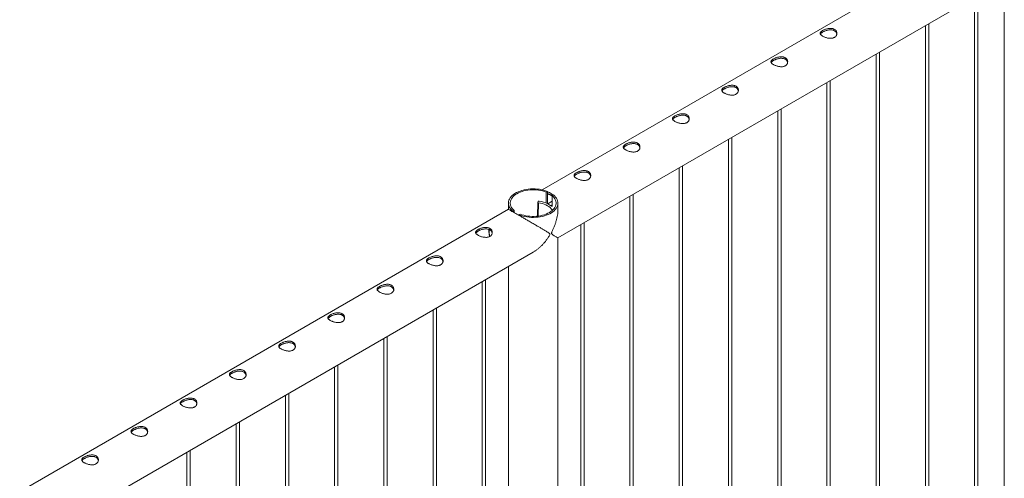
# Paper-space layout 'Sheet2' of a CAD drawing. Units: millimetres. Extents: x 0 to 42, y 0 to 29.8.
# Drawn here: x 19 to 20.8, y 27 to 27.8 of the extents above; entities that cross this region are included whole.
import ezdxf

# ---------------------------------------------------------------- set-up
doc = ezdxf.new("R2010")
doc.units = ezdxf.units.MM

psp = doc.layouts.new('Sheet2')

# ---------------------------------------------------------------- linework, layer by layer
at = {"color": 7, "linetype": 'Continuous', "lineweight": 0}
for p, q in [((21.6624, 28.5109), (19.9553, 27.5254)), ((19.9836, 27.4391), (21.7068, 28.4339)), ((20.785, 27.9017), (20.785, 25.6988)), ((20.7316, 27.8709), (20.7316, 25.6515)), ((20.7376, 25.6511), (20.7376, 27.8744)), ((20.6432, 27.8199), (20.6432, 25.6005)), ((20.6492, 25.6001), (20.6492, 27.8234)), ((20.5608, 25.5491), (20.5608, 27.7723)), ((20.5548, 27.7689), (20.5548, 25.5494)), ((20.4725, 25.4981), (20.4725, 27.7213)), ((20.4665, 27.7178), (20.4665, 25.4984)), ((20.3781, 27.6668), (20.3781, 25.4474)), ((20.3841, 25.447), (20.3841, 27.6703)), ((20.2897, 27.6158), (20.2897, 25.3964)), ((20.2957, 25.396), (20.2957, 27.6193)), ((20.2013, 27.5648), (20.2013, 25.3453)), ((20.2073, 25.345), (20.2073, 27.5682)), ((19.9625, 27.5211), (19.9648, 27.5224)), ((19.9625, 27.5014), (19.9625, 27.5211)), ((19.9648, 27.5005), (19.9648, 27.5224)), ((19.9754, 27.5163), (19.9731, 27.515)), ((19.9731, 27.515), (19.9731, 27.4952)), ((20.1129, 27.5137), (20.1129, 25.2943)), ((20.1189, 25.294), (20.1189, 27.5172)), ((19.8946, 27.4904), (18.1875, 26.5049)), ((19.8947, 27.5015), (19.8947, 27.4904)), ((19.9475, 27.5031), (19.9467, 27.4781)), ((19.948, 27.5043), (19.9476, 27.5032)), ((19.9653, 27.5001), (19.9731, 27.5047)), ((19.9653, 27.5001), (19.9709, 27.4968)), ((19.9653, 27.5001), (19.9709, 27.4969)), ((19.9653, 27.5001), (19.9653, 27.5001)), ((19.9709, 27.4969), (19.9731, 27.4981)), ((19.9709, 27.4968), (19.9711, 27.4969)), ((19.9709, 27.4968), (19.9709, 27.4969)), ((19.9836, 27.4904), (19.9836, 27.5015)), ((19.9028, 27.4867), (19.9051, 27.488)), ((19.9028, 27.4867), (19.9028, 27.4857)), ((19.9051, 27.488), (19.9051, 27.4843)), ((19.9157, 27.4819), (19.9134, 27.4805)), ((19.9134, 27.4795), (19.9134, 27.4805)), ((20.0245, 27.4627), (20.0245, 25.2433)), ((20.0305, 25.2429), (20.0305, 27.4662)), ((19.9836, 25.1853), (19.9836, 27.4391)), ((18.2158, 26.4186), (19.9391, 27.4134)), ((19.8947, 27.3878), (19.8947, 25.1853)), ((19.8477, 27.3607), (19.8477, 25.1412)), ((19.8537, 25.1409), (19.8537, 27.3641)), ((19.7653, 25.0899), (19.7653, 27.3131)), ((19.7593, 27.3096), (19.7593, 25.0902)), ((19.677, 25.0388), (19.677, 27.2621)), ((19.671, 27.2586), (19.671, 25.0392)), ((19.5826, 27.2076), (19.5826, 24.9882)), ((19.5886, 24.9878), (19.5886, 27.211)), ((19.4942, 27.1566), (19.4942, 24.9371)), ((19.5002, 24.9368), (19.5002, 27.16)), ((19.4058, 27.1055), (19.4058, 24.8861)), ((19.4118, 24.8858), (19.4118, 27.109)), ((19.3174, 27.0545), (19.3174, 24.8351)), ((19.3234, 24.8347), (19.3234, 27.058))]:
    psp.add_line(p, q, dxfattribs=at)
at = {"color": 8, "linetype": 'Continuous', "lineweight": 0}
psp.add_line((19.9487, 27.5022), (19.9479, 27.4782), dxfattribs=at)
at = {"color": 7, "linetype": 'Continuous', "lineweight": 0, "flags": 128}
for points in [[(19.9648, 27.5224), (19.9614, 27.5237), (19.9579, 27.5248), (19.9541, 27.5256), (19.9503, 27.5263), (19.9464, 27.5268), (19.9424, 27.5271), (19.9384, 27.5271), (19.9344, 27.527), (19.9304, 27.5266), (19.9265, 27.5261), (19.9227, 27.5253), (19.919, 27.5244), (19.9155, 27.5232), (19.9122, 27.5219), (19.9091, 27.5204), (19.9063, 27.5188), (19.9037, 27.517), (19.9014, 27.5151), (19.8995, 27.5131), (19.8978, 27.511), (19.8965, 27.5088), (19.8955, 27.5065), (19.8949, 27.5042), (19.8947, 27.5019), (19.8948, 27.4996), (19.8953, 27.4973), (19.8961, 27.495), (19.8973, 27.4928), (19.8988, 27.4907), (19.9007, 27.4886), (19.9028, 27.4867)], [(19.9625, 27.5211), (19.9593, 27.5223), (19.9558, 27.5233), (19.9523, 27.5241), (19.9486, 27.5247), (19.9449, 27.5251), (19.9411, 27.5253), (19.9373, 27.5253), (19.9335, 27.5251), (19.9297, 27.5247), (19.926, 27.5241), (19.9225, 27.5233), (19.9191, 27.5223), (19.9158, 27.5211), (19.9128, 27.5198), (19.91, 27.5183), (19.9074, 27.5167), (19.9051, 27.5149), (19.9031, 27.5131), (19.9014, 27.5111), (19.9, 27.509), (19.899, 27.5069), (19.8983, 27.5048), (19.8979, 27.5026), (19.8979, 27.5004), (19.8983, 27.4982), (19.899, 27.496), (19.9, 27.4939), (19.9014, 27.4918), (19.9031, 27.4899), (19.9051, 27.488)], [(19.9134, 27.4805), (19.9168, 27.4793), (19.9204, 27.4782), (19.9241, 27.4773), (19.9279, 27.4767), (19.9319, 27.4762), (19.9359, 27.4759), (19.9399, 27.4758), (19.9439, 27.476), (19.9479, 27.4763), (19.9518, 27.4769), (19.9556, 27.4776), (19.9592, 27.4786), (19.9627, 27.4797), (19.966, 27.4811), (19.9691, 27.4825), (19.9719, 27.4842), (19.9745, 27.486), (19.9768, 27.4879), (19.9788, 27.4899), (19.9804, 27.492), (19.9817, 27.4942), (19.9827, 27.4964), (19.9833, 27.4987), (19.9836, 27.5011), (19.9835, 27.5034), (19.983, 27.5057), (19.9821, 27.5079), (19.981, 27.5102), (19.9794, 27.5123), (19.9776, 27.5144), (19.9754, 27.5163)], [(19.9157, 27.4819), (19.919, 27.4807), (19.9224, 27.4797), (19.926, 27.4789), (19.9296, 27.4783), (19.9334, 27.4779), (19.9372, 27.4777), (19.941, 27.4777), (19.9448, 27.4779), (19.9485, 27.4783), (19.9522, 27.4789), (19.9558, 27.4797), (19.9592, 27.4807), (19.9624, 27.4818), (19.9655, 27.4832), (19.9683, 27.4846), (19.9709, 27.4863), (19.9732, 27.488), (19.9752, 27.4899), (19.9769, 27.4919), (19.9782, 27.4939), (19.9793, 27.4961), (19.98, 27.4982), (19.9803, 27.5004), (19.9803, 27.5026), (19.98, 27.5048), (19.9793, 27.507), (19.9782, 27.5091), (19.9768, 27.5111), (19.9751, 27.5131), (19.9731, 27.515)], [(19.9487, 27.5022), (19.9523, 27.5015), (19.9557, 27.5006), (19.959, 27.4995), (19.9621, 27.4982), (19.9649, 27.4968), (19.9674, 27.4951), (19.9696, 27.4934), (19.9715, 27.4915), (19.973, 27.4896), (19.9737, 27.4885)], [(19.9731, 27.4954), (19.9725, 27.4959), (19.9711, 27.4969)]]:
    psp.add_lwpolyline(points, dxfattribs=at)
at = {"color": 7, "linetype": 'Continuous', "lineweight": 0}
for centre, radius, start, end in [((19.9588, 27.4908), 0.0273, 58.354, 77.2896), ((19.9486, 27.5032), 0.000994, 179.2733, 276.2972), ((19.9493, 27.5033), 0.0017, 73.6408, 142.3528), ((19.941, 27.4474), 0.0582, 65.1771, 81.3148)]:
    psp.add_arc(centre, radius, start, end, dxfattribs=at)
at = {"color": 8, "linetype": 'Continuous', "lineweight": 0}
psp.add_arc((19.9024, 27.4512), 0.0423, 176.0221, 192.9556, dxfattribs=at)
at = {"color": 7, "linetype": 'Continuous', "lineweight": 0}
for points, knots in [([(20.4588, 27.8112), (20.4595, 27.8115), (20.4607, 27.8122), (20.4628, 27.8131), (20.465, 27.8138), (20.4674, 27.8145), (20.4699, 27.8149), (20.4724, 27.8151), (20.4749, 27.815), (20.4772, 27.8146), (20.4792, 27.8138), (20.481, 27.8128), (20.4824, 27.8115), (20.4835, 27.8101), (20.4842, 27.8084), (20.4845, 27.8067), (20.4844, 27.8049), (20.4839, 27.8031), (20.483, 27.8015), (20.4817, 27.8), (20.48, 27.7989), (20.4782, 27.798), (20.4761, 27.7975), (20.4739, 27.7972), (20.4715, 27.7972), (20.469, 27.7975), (20.4665, 27.798), (20.4641, 27.7987), (20.4617, 27.7996), (20.4597, 27.8006), (20.4579, 27.8016), (20.4565, 27.8026), (20.4555, 27.8037), (20.4547, 27.8047), (20.4544, 27.8058), (20.4545, 27.8069), (20.455, 27.808), (20.4559, 27.8091), (20.4572, 27.8101), (20.4583, 27.8108), (20.4588, 27.8112)], [0, 0, 0, 0, 0.025791, 0.051584, 0.077329, 0.103076, 0.129762, 0.156452, 0.18386, 0.211259, 0.237681, 0.264098, 0.289451, 0.314808, 0.340511, 0.366209, 0.393152, 0.420093, 0.447439, 0.474776, 0.500846, 0.526917, 0.552063, 0.577209, 0.603175, 0.629142, 0.656402, 0.683647, 0.710724, 0.737802, 0.763566, 0.789332, 0.814661, 0.840009, 0.866301, 0.892597, 0.919965, 0.94732, 0.973659, 1, 1, 1, 1]), ([(20.4548, 27.8047), (20.4549, 27.8048), (20.455, 27.8053), (20.4558, 27.8062), (20.4571, 27.8073), (20.4583, 27.808), (20.4588, 27.8084)], [0, 0, 0, 0, 0.10242, 0.398026, 0.699061, 1, 1, 1, 1]), ([(20.4588, 27.8084), (20.4594, 27.8087), (20.4607, 27.8094), (20.4628, 27.8103), (20.465, 27.8111), (20.4674, 27.8117), (20.4698, 27.8122), (20.4723, 27.8124), (20.4748, 27.8123), (20.4771, 27.812), (20.4792, 27.8112), (20.4809, 27.8102), (20.4824, 27.8089), (20.4834, 27.8075), (20.4841, 27.8061), (20.4842, 27.8051), (20.4843, 27.8047)], [0, 0, 0, 0, 0.071991, 0.143988, 0.215807, 0.287665, 0.36259, 0.437494, 0.514766, 0.592034, 0.666145, 0.740257, 0.810877, 0.881531, 0.953201, 1, 1, 1, 1]), ([(20.3705, 27.7602), (20.3711, 27.7605), (20.3723, 27.7611), (20.3744, 27.762), (20.3766, 27.7628), (20.379, 27.7634), (20.3815, 27.7639), (20.384, 27.7641), (20.3865, 27.764), (20.3888, 27.7635), (20.3909, 27.7628), (20.3926, 27.7618), (20.394, 27.7605), (20.3951, 27.759), (20.3958, 27.7574), (20.3961, 27.7557), (20.396, 27.7539), (20.3955, 27.7521), (20.3946, 27.7504), (20.3933, 27.749), (20.3917, 27.7478), (20.3898, 27.747), (20.3877, 27.7464), (20.3855, 27.7462), (20.3831, 27.7462), (20.3806, 27.7465), (20.3781, 27.747), (20.3757, 27.7477), (20.3734, 27.7486), (20.3713, 27.7495), (20.3695, 27.7506), (20.3681, 27.7516), (20.3671, 27.7526), (20.3663, 27.7537), (20.366, 27.7548), (20.3661, 27.7558), (20.3666, 27.7569), (20.3675, 27.758), (20.3688, 27.7591), (20.3699, 27.7598), (20.3705, 27.7602)], [0, 0, 0, 0, 0.025791, 0.051584, 0.077329, 0.103076, 0.129762, 0.156452, 0.18386, 0.211259, 0.237681, 0.264098, 0.289451, 0.314808, 0.340511, 0.366209, 0.393152, 0.420093, 0.447439, 0.474776, 0.500846, 0.526917, 0.552063, 0.577209, 0.603175, 0.629142, 0.656402, 0.683647, 0.710724, 0.737802, 0.763566, 0.789332, 0.814661, 0.840009, 0.866301, 0.892597, 0.919965, 0.94732, 0.973659, 1, 1, 1, 1]), ([(20.3664, 27.7537), (20.3665, 27.7538), (20.3666, 27.7543), (20.3674, 27.7552), (20.3687, 27.7563), (20.3699, 27.757), (20.3705, 27.7574)], [0, 0, 0, 0, 0.10242, 0.398026, 0.699061, 1, 1, 1, 1]), ([(20.3705, 27.7574), (20.3711, 27.7577), (20.3723, 27.7584), (20.3744, 27.7593), (20.3766, 27.7601), (20.379, 27.7607), (20.3814, 27.7612), (20.384, 27.7614), (20.3864, 27.7613), (20.3887, 27.7609), (20.3908, 27.7602), (20.3926, 27.7592), (20.394, 27.7579), (20.395, 27.7565), (20.3957, 27.755), (20.3959, 27.7541), (20.3959, 27.7537)], [0, 0, 0, 0, 0.071991, 0.143988, 0.215807, 0.287665, 0.36259, 0.437494, 0.514766, 0.592034, 0.666145, 0.740257, 0.810877, 0.881531, 0.953201, 1, 1, 1, 1]), ([(20.2821, 27.7091), (20.2827, 27.7095), (20.2839, 27.7101), (20.286, 27.711), (20.2883, 27.7118), (20.2907, 27.7124), (20.2931, 27.7128), (20.2956, 27.713), (20.2981, 27.7129), (20.3004, 27.7125), (20.3025, 27.7118), (20.3042, 27.7107), (20.3056, 27.7095), (20.3067, 27.708), (20.3074, 27.7064), (20.3077, 27.7047), (20.3076, 27.7029), (20.3072, 27.7011), (20.3062, 27.6994), (20.3049, 27.698), (20.3033, 27.6968), (20.3014, 27.696), (20.2993, 27.6954), (20.2971, 27.6952), (20.2947, 27.6952), (20.2923, 27.6955), (20.2897, 27.696), (20.2873, 27.6967), (20.285, 27.6976), (20.2829, 27.6985), (20.2812, 27.6995), (20.2797, 27.7006), (20.2787, 27.7016), (20.278, 27.7027), (20.2776, 27.7037), (20.2777, 27.7048), (20.2782, 27.7059), (20.2791, 27.707), (20.2804, 27.7081), (20.2815, 27.7088), (20.2821, 27.7091)], [0, 0, 0, 0, 0.025791, 0.051584, 0.077329, 0.103076, 0.129762, 0.156452, 0.18386, 0.211259, 0.237681, 0.264098, 0.289451, 0.314808, 0.340511, 0.366209, 0.393152, 0.420093, 0.447439, 0.474776, 0.500846, 0.526917, 0.552063, 0.577209, 0.603175, 0.629142, 0.656402, 0.683647, 0.710724, 0.737802, 0.763566, 0.789332, 0.814661, 0.840009, 0.866301, 0.892597, 0.919965, 0.94732, 0.973659, 1, 1, 1, 1]), ([(20.278, 27.7027), (20.2781, 27.7028), (20.2783, 27.7033), (20.279, 27.7041), (20.2803, 27.7052), (20.2815, 27.706), (20.2821, 27.7063)], [0, 0, 0, 0, 0.10242, 0.398026, 0.699061, 1, 1, 1, 1]), ([(20.2821, 27.7063), (20.2827, 27.7067), (20.2839, 27.7073), (20.286, 27.7082), (20.2882, 27.709), (20.2906, 27.7097), (20.2931, 27.7101), (20.2956, 27.7104), (20.298, 27.7103), (20.3003, 27.7099), (20.3024, 27.7092), (20.3042, 27.7082), (20.3056, 27.7069), (20.3066, 27.7054), (20.3073, 27.704), (20.3075, 27.7031), (20.3075, 27.7027)], [0, 0, 0, 0, 0.071991, 0.143988, 0.215807, 0.287665, 0.36259, 0.437494, 0.514766, 0.592034, 0.666145, 0.740257, 0.810877, 0.881531, 0.953201, 1, 1, 1, 1]), ([(20.1937, 27.6581), (20.1943, 27.6584), (20.1955, 27.6591), (20.1976, 27.66), (20.1999, 27.6608), (20.2023, 27.6614), (20.2047, 27.6618), (20.2072, 27.662), (20.2097, 27.6619), (20.212, 27.6615), (20.2141, 27.6607), (20.2158, 27.6597), (20.2172, 27.6584), (20.2183, 27.657), (20.219, 27.6554), (20.2193, 27.6536), (20.2193, 27.6518), (20.2188, 27.6501), (20.2178, 27.6484), (20.2165, 27.6469), (20.2149, 27.6458), (20.213, 27.6449), (20.2109, 27.6444), (20.2087, 27.6441), (20.2063, 27.6442), (20.2039, 27.6444), (20.2014, 27.6449), (20.1989, 27.6457), (20.1966, 27.6465), (20.1945, 27.6475), (20.1928, 27.6485), (20.1913, 27.6496), (20.1903, 27.6506), (20.1896, 27.6517), (20.1892, 27.6527), (20.1893, 27.6538), (20.1898, 27.6549), (20.1907, 27.656), (20.192, 27.6571), (20.1931, 27.6578), (20.1937, 27.6581)], [0, 0, 0, 0, 0.025791, 0.051584, 0.077329, 0.103076, 0.129762, 0.156452, 0.18386, 0.211259, 0.237681, 0.264098, 0.289451, 0.314808, 0.340511, 0.366209, 0.393152, 0.420093, 0.447439, 0.474776, 0.500846, 0.526917, 0.552063, 0.577209, 0.603175, 0.629142, 0.656402, 0.683647, 0.710724, 0.737802, 0.763566, 0.789332, 0.814661, 0.840009, 0.866301, 0.892597, 0.919965, 0.94732, 0.973659, 1, 1, 1, 1]), ([(20.1896, 27.6516), (20.1897, 27.6518), (20.1899, 27.6523), (20.1906, 27.6531), (20.1919, 27.6542), (20.1931, 27.655), (20.1937, 27.6553)], [0, 0, 0, 0, 0.10242, 0.398026, 0.699061, 1, 1, 1, 1]), ([(20.1937, 27.6553), (20.1943, 27.6556), (20.1955, 27.6563), (20.1976, 27.6572), (20.1998, 27.658), (20.2022, 27.6587), (20.2047, 27.6591), (20.2072, 27.6593), (20.2096, 27.6593), (20.212, 27.6589), (20.214, 27.6581), (20.2158, 27.6571), (20.2172, 27.6559), (20.2183, 27.6544), (20.2189, 27.653), (20.2191, 27.652), (20.2191, 27.6517)], [0, 0, 0, 0, 0.071991, 0.143988, 0.215807, 0.287665, 0.36259, 0.437494, 0.514766, 0.592034, 0.666145, 0.740257, 0.810877, 0.881531, 0.953201, 1, 1, 1, 1]), ([(20.1053, 27.6071), (20.1059, 27.6074), (20.1071, 27.6081), (20.1092, 27.609), (20.1115, 27.6097), (20.1139, 27.6104), (20.1163, 27.6108), (20.1189, 27.611), (20.1213, 27.6109), (20.1236, 27.6105), (20.1257, 27.6097), (20.1274, 27.6087), (20.1289, 27.6074), (20.1299, 27.606), (20.1306, 27.6043), (20.1309, 27.6026), (20.1309, 27.6008), (20.1304, 27.599), (20.1295, 27.5974), (20.1281, 27.5959), (20.1265, 27.5948), (20.1246, 27.5939), (20.1225, 27.5934), (20.1203, 27.5931), (20.1179, 27.5931), (20.1155, 27.5934), (20.113, 27.5939), (20.1105, 27.5946), (20.1082, 27.5955), (20.1061, 27.5965), (20.1044, 27.5975), (20.103, 27.5985), (20.1019, 27.5996), (20.1012, 27.6006), (20.1009, 27.6017), (20.1009, 27.6028), (20.1014, 27.6039), (20.1023, 27.605), (20.1036, 27.606), (20.1047, 27.6067), (20.1053, 27.6071)], [0, 0, 0, 0, 0.025791, 0.051584, 0.077329, 0.103076, 0.129762, 0.156452, 0.18386, 0.211259, 0.237681, 0.264098, 0.289451, 0.314808, 0.340511, 0.366209, 0.393152, 0.420093, 0.447439, 0.474776, 0.500846, 0.526917, 0.552063, 0.577209, 0.603175, 0.629142, 0.656402, 0.683647, 0.710724, 0.737802, 0.763566, 0.789332, 0.814661, 0.840009, 0.866301, 0.892597, 0.919965, 0.94732, 0.973659, 1, 1, 1, 1]), ([(20.1013, 27.6006), (20.1013, 27.6007), (20.1015, 27.6012), (20.1022, 27.6021), (20.1035, 27.6032), (20.1047, 27.6039), (20.1053, 27.6043)], [0, 0, 0, 0, 0.10242, 0.398026, 0.699061, 1, 1, 1, 1]), ([(20.1053, 27.6043), (20.1059, 27.6046), (20.1071, 27.6053), (20.1092, 27.6062), (20.1114, 27.607), (20.1138, 27.6076), (20.1163, 27.6081), (20.1188, 27.6083), (20.1213, 27.6082), (20.1236, 27.6078), (20.1256, 27.6071), (20.1274, 27.6061), (20.1288, 27.6048), (20.1299, 27.6034), (20.1305, 27.602), (20.1307, 27.601), (20.1308, 27.6006)], [0, 0, 0, 0, 0.071991, 0.143988, 0.215807, 0.287665, 0.36259, 0.437494, 0.514766, 0.592034, 0.666145, 0.740257, 0.810877, 0.881531, 0.953201, 1, 1, 1, 1]), ([(20.0169, 27.5561), (20.0175, 27.5564), (20.0187, 27.557), (20.0208, 27.5579), (20.0231, 27.5587), (20.0255, 27.5593), (20.028, 27.5598), (20.0305, 27.56), (20.0329, 27.5599), (20.0352, 27.5594), (20.0373, 27.5587), (20.0391, 27.5577), (20.0405, 27.5564), (20.0415, 27.5549), (20.0422, 27.5533), (20.0426, 27.5516), (20.0425, 27.5498), (20.042, 27.548), (20.0411, 27.5463), (20.0398, 27.5449), (20.0381, 27.5437), (20.0362, 27.5429), (20.0341, 27.5423), (20.0319, 27.5421), (20.0296, 27.5421), (20.0271, 27.5424), (20.0246, 27.5429), (20.0221, 27.5436), (20.0198, 27.5445), (20.0177, 27.5454), (20.016, 27.5465), (20.0146, 27.5475), (20.0135, 27.5485), (20.0128, 27.5496), (20.0125, 27.5507), (20.0125, 27.5517), (20.013, 27.5528), (20.0139, 27.5539), (20.0152, 27.555), (20.0163, 27.5557), (20.0169, 27.5561)], [0, 0, 0, 0, 0.025791, 0.051584, 0.077329, 0.103076, 0.129762, 0.156452, 0.18386, 0.211259, 0.237681, 0.264098, 0.289451, 0.314808, 0.340511, 0.366209, 0.393152, 0.420093, 0.447439, 0.474776, 0.500846, 0.526917, 0.552063, 0.577209, 0.603175, 0.629142, 0.656402, 0.683647, 0.710724, 0.737802, 0.763566, 0.789332, 0.814661, 0.840009, 0.866301, 0.892597, 0.919965, 0.94732, 0.973659, 1, 1, 1, 1]), ([(20.0129, 27.5496), (20.0129, 27.5497), (20.0131, 27.5502), (20.0139, 27.5511), (20.0151, 27.5522), (20.0163, 27.5529), (20.0169, 27.5533)], [0, 0, 0, 0, 0.10242, 0.398026, 0.699061, 1, 1, 1, 1]), ([(20.0169, 27.5533), (20.0175, 27.5536), (20.0187, 27.5543), (20.0208, 27.5552), (20.023, 27.556), (20.0254, 27.5566), (20.0279, 27.5571), (20.0304, 27.5573), (20.0329, 27.5572), (20.0352, 27.5568), (20.0373, 27.5561), (20.039, 27.5551), (20.0404, 27.5538), (20.0415, 27.5524), (20.0421, 27.5509), (20.0423, 27.55), (20.0424, 27.5496)], [0, 0, 0, 0, 0.071991, 0.143988, 0.215807, 0.287665, 0.36259, 0.437494, 0.514766, 0.592034, 0.666145, 0.740257, 0.810877, 0.881531, 0.953201, 1, 1, 1, 1]), ([(19.9648, 27.5214), (19.966, 27.5211), (19.9687, 27.5204), (19.972, 27.5185), (19.9739, 27.5167), (19.9747, 27.5159)], [0, 0, 0, 0, 0.3198375, 0.7113466, 1, 1, 1, 1]), ([(19.9648, 27.5188), (19.966, 27.5184), (19.9689, 27.5177), (19.9716, 27.5162), (19.973, 27.5149), (19.9731, 27.5148)], [0, 0, 0, 0, 0.4137422, 0.9357358, 1, 1, 1, 1]), ([(19.9391, 27.4134), (19.9393, 27.4136), (19.941, 27.4144), (19.944, 27.4165), (19.9479, 27.4195), (19.9518, 27.4229), (19.9556, 27.4266), (19.9593, 27.4306), (19.9627, 27.4349), (19.9655, 27.4388), (19.9675, 27.442), (19.9686, 27.444), (19.969, 27.4452), (19.9691, 27.4459), (19.9688, 27.4468), (19.9676, 27.4479), (19.9654, 27.4493), (19.9621, 27.4513), (19.9583, 27.4535), (19.9539, 27.4561), (19.9491, 27.4589), (19.9436, 27.4621), (19.9384, 27.4651), (19.9337, 27.4678), (19.9294, 27.4703), (19.9244, 27.4732), (19.919, 27.4763), (19.914, 27.4792), (19.9097, 27.4817), (19.9057, 27.484), (19.9023, 27.4859), (19.8996, 27.4875), (19.8973, 27.4889), (19.8955, 27.4899), (19.8947, 27.4903), (19.8947, 27.4904), (19.8947, 27.4904)], [0, 0, 0, 0, 0.005693, 0.036036, 0.067219, 0.098407, 0.131158, 0.163909, 0.197279, 0.230649, 0.250548, 0.264999, 0.270716, 0.275167, 0.279606, 0.292771, 0.323066, 0.353552, 0.39246, 0.431367, 0.471439, 0.511501, 0.561007, 0.586336, 0.611662, 0.650639, 0.690621, 0.723371, 0.757037, 0.789811, 0.823617, 0.855238, 0.887602, 0.931855, 0.977383, 1, 1, 1, 1]), ([(19.9836, 27.4912), (19.9836, 27.4906), (19.9837, 27.4885), (19.9834, 27.4847), (19.9828, 27.4797), (19.9818, 27.4746), (19.9805, 27.4695), (19.9789, 27.4643), (19.9769, 27.4591), (19.975, 27.4547), (19.9734, 27.4513), (19.9725, 27.4492), (19.9721, 27.448), (19.972, 27.4473), (19.9723, 27.4464), (19.9734, 27.4454), (19.9751, 27.4442), (19.9773, 27.4429), (19.9794, 27.4416), (19.9812, 27.4405), (19.9826, 27.4397), (19.9835, 27.4392), (19.9835, 27.4392), (19.9835, 27.4392)], [0, 0, 0, 0, 0.018888, 0.073882, 0.130398, 0.186923, 0.246278, 0.305636, 0.366115, 0.426594, 0.462659, 0.488848, 0.499211, 0.507275, 0.515323, 0.53918, 0.594088, 0.649339, 0.719856, 0.790368, 0.862995, 0.935601, 1, 1, 1, 1]), ([(19.8401, 27.454), (19.8407, 27.4543), (19.8419, 27.455), (19.8441, 27.4559), (19.8463, 27.4567), (19.8487, 27.4573), (19.8512, 27.4577), (19.8537, 27.4579), (19.8562, 27.4578), (19.8585, 27.4574), (19.8605, 27.4566), (19.8623, 27.4556), (19.8637, 27.4543), (19.8648, 27.4529), (19.8655, 27.4513), (19.8658, 27.4495), (19.8657, 27.4477), (19.8652, 27.446), (19.8643, 27.4443), (19.863, 27.4428), (19.8613, 27.4417), (19.8595, 27.4408), (19.8574, 27.4403), (19.8551, 27.44), (19.8528, 27.4401), (19.8503, 27.4403), (19.8478, 27.4408), (19.8453, 27.4416), (19.843, 27.4424), (19.841, 27.4434), (19.8392, 27.4444), (19.8378, 27.4455), (19.8367, 27.4465), (19.836, 27.4475), (19.8357, 27.4486), (19.8358, 27.4497), (19.8363, 27.4508), (19.8372, 27.4519), (19.8384, 27.453), (19.8396, 27.4537), (19.8401, 27.454)], [0, 0, 0, 0, 0.025791, 0.051584, 0.077329, 0.103076, 0.129762, 0.156452, 0.18386, 0.211259, 0.237681, 0.264098, 0.289451, 0.314808, 0.340511, 0.366209, 0.393152, 0.420093, 0.447439, 0.474776, 0.500846, 0.526917, 0.552063, 0.577209, 0.603175, 0.629142, 0.656402, 0.683647, 0.710724, 0.737802, 0.763566, 0.789332, 0.814661, 0.840009, 0.866301, 0.892597, 0.919965, 0.94732, 0.973659, 1, 1, 1, 1]), ([(19.8401, 27.4512), (19.8407, 27.4515), (19.8419, 27.4522), (19.844, 27.4531), (19.8463, 27.4539), (19.8486, 27.4546), (19.8511, 27.455), (19.8536, 27.4552), (19.8561, 27.4552), (19.8584, 27.4548), (19.8605, 27.454), (19.8622, 27.453), (19.8636, 27.4518), (19.8647, 27.4503), (19.8654, 27.4489), (19.8655, 27.4479), (19.8656, 27.4476)], [0, 0, 0, 0, 0.071991, 0.143988, 0.215807, 0.287665, 0.36259, 0.437494, 0.514766, 0.592034, 0.666145, 0.740257, 0.810877, 0.881531, 0.953201, 1, 1, 1, 1]), ([(19.8597, 27.4543), (19.8596, 27.4535), (19.8595, 27.4518), (19.8596, 27.449), (19.86, 27.4459), (19.8604, 27.4434), (19.8607, 27.4419), (19.8608, 27.4415)], [0, 0, 0, 0, 0.184288, 0.427498, 0.670663, 0.913702, 1, 1, 1, 1]), ([(19.8361, 27.4475), (19.8361, 27.4477), (19.8363, 27.4482), (19.8371, 27.449), (19.8383, 27.4501), (19.8395, 27.4509), (19.8401, 27.4512)], [0, 0, 0, 0, 0.10242, 0.398026, 0.699061, 1, 1, 1, 1]), ([(19.7517, 27.403), (19.7523, 27.4033), (19.7536, 27.404), (19.7557, 27.4049), (19.7579, 27.4056), (19.7603, 27.4063), (19.7628, 27.4067), (19.7653, 27.4069), (19.7678, 27.4068), (19.7701, 27.4064), (19.7721, 27.4056), (19.7739, 27.4046), (19.7753, 27.4033), (19.7764, 27.4019), (19.7771, 27.4002), (19.7774, 27.3985), (19.7773, 27.3967), (19.7768, 27.3949), (19.7759, 27.3933), (19.7746, 27.3918), (19.7729, 27.3907), (19.7711, 27.3898), (19.769, 27.3893), (19.7668, 27.389), (19.7644, 27.389), (19.7619, 27.3893), (19.7594, 27.3898), (19.757, 27.3905), (19.7546, 27.3914), (19.7526, 27.3924), (19.7508, 27.3934), (19.7494, 27.3944), (19.7483, 27.3955), (19.7476, 27.3965), (19.7473, 27.3976), (19.7474, 27.3987), (19.7479, 27.3998), (19.7488, 27.4009), (19.7501, 27.4019), (19.7512, 27.4026), (19.7517, 27.403)], [0, 0, 0, 0, 0.025791, 0.051584, 0.077329, 0.103076, 0.129762, 0.156452, 0.18386, 0.211259, 0.237681, 0.264098, 0.289451, 0.314808, 0.340511, 0.366209, 0.393152, 0.420093, 0.447439, 0.474776, 0.500846, 0.526917, 0.552063, 0.577209, 0.603175, 0.629142, 0.656402, 0.683647, 0.710724, 0.737802, 0.763566, 0.789332, 0.814661, 0.840009, 0.866301, 0.892597, 0.919965, 0.94732, 0.973659, 1, 1, 1, 1]), ([(19.7517, 27.4002), (19.7523, 27.4005), (19.7535, 27.4012), (19.7556, 27.4021), (19.7579, 27.4029), (19.7603, 27.4035), (19.7627, 27.404), (19.7652, 27.4042), (19.7677, 27.4041), (19.77, 27.4037), (19.7721, 27.403), (19.7738, 27.402), (19.7753, 27.4007), (19.7763, 27.3993), (19.777, 27.3979), (19.7771, 27.3969), (19.7772, 27.3965)], [0, 0, 0, 0, 0.071991, 0.143988, 0.215807, 0.287665, 0.36259, 0.437494, 0.514766, 0.592034, 0.666145, 0.740257, 0.810877, 0.881531, 0.953201, 1, 1, 1, 1]), ([(19.7477, 27.3965), (19.7477, 27.3966), (19.7479, 27.3971), (19.7487, 27.398), (19.75, 27.3991), (19.7511, 27.3998), (19.7517, 27.4002)], [0, 0, 0, 0, 0.10242, 0.398026, 0.699061, 1, 1, 1, 1]), ([(19.6634, 27.352), (19.664, 27.3523), (19.6652, 27.3529), (19.6673, 27.3538), (19.6695, 27.3546), (19.6719, 27.3552), (19.6744, 27.3557), (19.6769, 27.3559), (19.6794, 27.3558), (19.6817, 27.3553), (19.6837, 27.3546), (19.6855, 27.3536), (19.6869, 27.3523), (19.688, 27.3508), (19.6887, 27.3492), (19.689, 27.3475), (19.6889, 27.3457), (19.6884, 27.3439), (19.6875, 27.3422), (19.6862, 27.3408), (19.6846, 27.3396), (19.6827, 27.3388), (19.6806, 27.3382), (19.6784, 27.338), (19.676, 27.338), (19.6735, 27.3383), (19.671, 27.3388), (19.6686, 27.3395), (19.6663, 27.3404), (19.6642, 27.3413), (19.6624, 27.3424), (19.661, 27.3434), (19.66, 27.3444), (19.6592, 27.3455), (19.6589, 27.3466), (19.659, 27.3476), (19.6595, 27.3487), (19.6604, 27.3498), (19.6617, 27.3509), (19.6628, 27.3516), (19.6634, 27.352)], [0, 0, 0, 0, 0.025791, 0.051584, 0.077329, 0.103076, 0.129762, 0.156452, 0.18386, 0.211259, 0.237681, 0.264098, 0.289451, 0.314808, 0.340511, 0.366209, 0.393152, 0.420093, 0.447439, 0.474776, 0.500846, 0.526917, 0.552063, 0.577209, 0.603175, 0.629142, 0.656402, 0.683647, 0.710724, 0.737802, 0.763566, 0.789332, 0.814661, 0.840009, 0.866301, 0.892597, 0.919965, 0.94732, 0.973659, 1, 1, 1, 1]), ([(19.6593, 27.3455), (19.6594, 27.3456), (19.6595, 27.3461), (19.6603, 27.347), (19.6616, 27.3481), (19.6628, 27.3488), (19.6634, 27.3492)], [0, 0, 0, 0, 0.10242, 0.398026, 0.699061, 1, 1, 1, 1]), ([(19.6634, 27.3492), (19.664, 27.3495), (19.6652, 27.3501), (19.6673, 27.3511), (19.6695, 27.3519), (19.6719, 27.3525), (19.6743, 27.353), (19.6768, 27.3532), (19.6793, 27.3531), (19.6816, 27.3527), (19.6837, 27.352), (19.6855, 27.351), (19.6869, 27.3497), (19.6879, 27.3483), (19.6886, 27.3468), (19.6887, 27.3459), (19.6888, 27.3455)], [0, 0, 0, 0, 0.071991, 0.143988, 0.215807, 0.287665, 0.36259, 0.437494, 0.514766, 0.592034, 0.666145, 0.740257, 0.810877, 0.881531, 0.953201, 1, 1, 1, 1]), ([(19.575, 27.3009), (19.5756, 27.3013), (19.5768, 27.3019), (19.5789, 27.3028), (19.5812, 27.3036), (19.5835, 27.3042), (19.586, 27.3046), (19.5885, 27.3048), (19.591, 27.3047), (19.5933, 27.3043), (19.5954, 27.3036), (19.5971, 27.3025), (19.5985, 27.3013), (19.5996, 27.2998), (19.6003, 27.2982), (19.6006, 27.2965), (19.6005, 27.2947), (19.6, 27.2929), (19.5991, 27.2912), (19.5978, 27.2898), (19.5962, 27.2886), (19.5943, 27.2878), (19.5922, 27.2872), (19.59, 27.287), (19.5876, 27.287), (19.5851, 27.2873), (19.5826, 27.2878), (19.5802, 27.2885), (19.5779, 27.2894), (19.5758, 27.2903), (19.574, 27.2913), (19.5726, 27.2924), (19.5716, 27.2934), (19.5709, 27.2945), (19.5705, 27.2955), (19.5706, 27.2966), (19.5711, 27.2977), (19.572, 27.2988), (19.5733, 27.2999), (19.5744, 27.3006), (19.575, 27.3009)], [0, 0, 0, 0, 0.025791, 0.051584, 0.077329, 0.103076, 0.129762, 0.156452, 0.18386, 0.211259, 0.237681, 0.264098, 0.289451, 0.314808, 0.340511, 0.366209, 0.393152, 0.420093, 0.447439, 0.474776, 0.500846, 0.526917, 0.552063, 0.577209, 0.603175, 0.629142, 0.656402, 0.683647, 0.710724, 0.737802, 0.763566, 0.789332, 0.814661, 0.840009, 0.866301, 0.892597, 0.919965, 0.94732, 0.973659, 1, 1, 1, 1]), ([(19.5709, 27.2945), (19.571, 27.2946), (19.5711, 27.2951), (19.5719, 27.2959), (19.5732, 27.297), (19.5744, 27.2978), (19.575, 27.2981)], [0, 0, 0, 0, 0.10242, 0.398026, 0.699061, 1, 1, 1, 1]), ([(19.575, 27.2981), (19.5756, 27.2985), (19.5768, 27.2991), (19.5789, 27.3), (19.5811, 27.3008), (19.5835, 27.3015), (19.5859, 27.3019), (19.5885, 27.3022), (19.5909, 27.3021), (19.5932, 27.3017), (19.5953, 27.301), (19.5971, 27.3), (19.5985, 27.2987), (19.5995, 27.2972), (19.6002, 27.2958), (19.6004, 27.2949), (19.6004, 27.2945)], [0, 0, 0, 0, 0.071991, 0.143988, 0.215807, 0.287665, 0.36259, 0.437494, 0.514766, 0.592034, 0.666145, 0.740257, 0.810877, 0.881531, 0.953201, 1, 1, 1, 1]), ([(19.4866, 27.2499), (19.4872, 27.2502), (19.4884, 27.2509), (19.4905, 27.2518), (19.4928, 27.2526), (19.4952, 27.2532), (19.4976, 27.2536), (19.5001, 27.2538), (19.5026, 27.2537), (19.5049, 27.2533), (19.507, 27.2525), (19.5087, 27.2515), (19.5101, 27.2502), (19.5112, 27.2488), (19.5119, 27.2472), (19.5122, 27.2454), (19.5122, 27.2436), (19.5117, 27.2419), (19.5107, 27.2402), (19.5094, 27.2387), (19.5078, 27.2376), (19.5059, 27.2367), (19.5038, 27.2362), (19.5016, 27.2359), (19.4992, 27.236), (19.4968, 27.2362), (19.4943, 27.2367), (19.4918, 27.2375), (19.4895, 27.2383), (19.4874, 27.2393), (19.4857, 27.2403), (19.4842, 27.2413), (19.4832, 27.2424), (19.4825, 27.2434), (19.4821, 27.2445), (19.4822, 27.2456), (19.4827, 27.2467), (19.4836, 27.2478), (19.4849, 27.2489), (19.486, 27.2496), (19.4866, 27.2499)], [0, 0, 0, 0, 0.025791, 0.051584, 0.077329, 0.103076, 0.129762, 0.156452, 0.18386, 0.211259, 0.237681, 0.264098, 0.289451, 0.314808, 0.340511, 0.366209, 0.393152, 0.420093, 0.447439, 0.474776, 0.500846, 0.526917, 0.552063, 0.577209, 0.603175, 0.629142, 0.656402, 0.683647, 0.710724, 0.737802, 0.763566, 0.789332, 0.814661, 0.840009, 0.866301, 0.892597, 0.919965, 0.94732, 0.973659, 1, 1, 1, 1]), ([(19.4825, 27.2434), (19.4826, 27.2436), (19.4828, 27.2441), (19.4835, 27.2449), (19.4848, 27.246), (19.486, 27.2467), (19.4866, 27.2471)], [0, 0, 0, 0, 0.10242, 0.398026, 0.699061, 1, 1, 1, 1]), ([(19.4866, 27.2471), (19.4872, 27.2474), (19.4884, 27.2481), (19.4905, 27.249), (19.4927, 27.2498), (19.4951, 27.2505), (19.4976, 27.2509), (19.5001, 27.2511), (19.5025, 27.2511), (19.5049, 27.2507), (19.5069, 27.2499), (19.5087, 27.2489), (19.5101, 27.2477), (19.5112, 27.2462), (19.5118, 27.2448), (19.512, 27.2438), (19.512, 27.2435)], [0, 0, 0, 0, 0.071991, 0.143988, 0.215807, 0.287665, 0.36259, 0.437494, 0.514766, 0.592034, 0.666145, 0.740257, 0.810877, 0.881531, 0.953201, 1, 1, 1, 1]), ([(19.3982, 27.1989), (19.3988, 27.1992), (19.4, 27.1999), (19.4021, 27.2008), (19.4044, 27.2015), (19.4068, 27.2022), (19.4092, 27.2026), (19.4118, 27.2028), (19.4142, 27.2027), (19.4165, 27.2023), (19.4186, 27.2015), (19.4203, 27.2005), (19.4217, 27.1992), (19.4228, 27.1978), (19.4235, 27.1961), (19.4238, 27.1944), (19.4238, 27.1926), (19.4233, 27.1908), (19.4223, 27.1892), (19.421, 27.1877), (19.4194, 27.1866), (19.4175, 27.1857), (19.4154, 27.1852), (19.4132, 27.1849), (19.4108, 27.1849), (19.4084, 27.1852), (19.4059, 27.1857), (19.4034, 27.1864), (19.4011, 27.1873), (19.399, 27.1883), (19.3973, 27.1893), (19.3959, 27.1903), (19.3948, 27.1914), (19.3941, 27.1924), (19.3938, 27.1935), (19.3938, 27.1946), (19.3943, 27.1957), (19.3952, 27.1968), (19.3965, 27.1978), (19.3976, 27.1985), (19.3982, 27.1989)], [0, 0, 0, 0, 0.025791, 0.051584, 0.077329, 0.103076, 0.129762, 0.156452, 0.18386, 0.211259, 0.237681, 0.264098, 0.289451, 0.314808, 0.340511, 0.366209, 0.393152, 0.420093, 0.447439, 0.474776, 0.500846, 0.526917, 0.552063, 0.577209, 0.603175, 0.629142, 0.656402, 0.683647, 0.710724, 0.737802, 0.763566, 0.789332, 0.814661, 0.840009, 0.866301, 0.892597, 0.919965, 0.94732, 0.973659, 1, 1, 1, 1]), ([(19.3941, 27.1924), (19.3942, 27.1925), (19.3944, 27.193), (19.3951, 27.1939), (19.3964, 27.195), (19.3976, 27.1957), (19.3982, 27.1961)], [0, 0, 0, 0, 0.10242, 0.398026, 0.699061, 1, 1, 1, 1]), ([(19.3982, 27.1961), (19.3988, 27.1964), (19.4, 27.1971), (19.4021, 27.198), (19.4043, 27.1988), (19.4067, 27.1994), (19.4092, 27.1999), (19.4117, 27.2001), (19.4141, 27.2), (19.4165, 27.1996), (19.4185, 27.1989), (19.4203, 27.1979), (19.4217, 27.1966), (19.4228, 27.1952), (19.4234, 27.1938), (19.4236, 27.1928), (19.4236, 27.1924)], [0, 0, 0, 0, 0.071991, 0.143988, 0.215807, 0.287665, 0.36259, 0.437494, 0.514766, 0.592034, 0.666145, 0.740257, 0.810877, 0.881531, 0.953201, 1, 1, 1, 1]), ([(19.3098, 27.1479), (19.3104, 27.1482), (19.3116, 27.1488), (19.3137, 27.1497), (19.316, 27.1505), (19.3184, 27.1511), (19.3208, 27.1516), (19.3234, 27.1518), (19.3258, 27.1516), (19.3281, 27.1512), (19.3302, 27.1505), (19.3319, 27.1495), (19.3334, 27.1482), (19.3344, 27.1467), (19.3351, 27.1451), (19.3355, 27.1434), (19.3354, 27.1416), (19.3349, 27.1398), (19.334, 27.1381), (19.3326, 27.1367), (19.331, 27.1355), (19.3291, 27.1347), (19.327, 27.1341), (19.3248, 27.1339), (19.3225, 27.1339), (19.32, 27.1342), (19.3175, 27.1347), (19.315, 27.1354), (19.3127, 27.1363), (19.3106, 27.1372), (19.3089, 27.1383), (19.3075, 27.1393), (19.3064, 27.1403), (19.3057, 27.1414), (19.3054, 27.1425), (19.3054, 27.1435), (19.3059, 27.1446), (19.3068, 27.1457), (19.3081, 27.1468), (19.3092, 27.1475), (19.3098, 27.1479)], [0, 0, 0, 0, 0.025791, 0.051584, 0.077329, 0.103076, 0.129762, 0.156452, 0.18386, 0.211259, 0.237681, 0.264098, 0.289451, 0.314808, 0.340511, 0.366209, 0.393152, 0.420093, 0.447439, 0.474776, 0.500846, 0.526917, 0.552063, 0.577209, 0.603175, 0.629142, 0.656402, 0.683647, 0.710724, 0.737802, 0.763566, 0.789332, 0.814661, 0.840009, 0.866301, 0.892597, 0.919965, 0.94732, 0.973659, 1, 1, 1, 1]), ([(19.3058, 27.1414), (19.3058, 27.1415), (19.306, 27.142), (19.3067, 27.1429), (19.308, 27.144), (19.3092, 27.1447), (19.3098, 27.1451)], [0, 0, 0, 0, 0.10242, 0.398026, 0.699061, 1, 1, 1, 1]), ([(19.3098, 27.1451), (19.3104, 27.1454), (19.3116, 27.146), (19.3137, 27.147), (19.3159, 27.1477), (19.3183, 27.1484), (19.3208, 27.1489), (19.3233, 27.1491), (19.3258, 27.149), (19.3281, 27.1486), (19.3301, 27.1479), (19.3319, 27.1469), (19.3333, 27.1456), (19.3344, 27.1442), (19.335, 27.1427), (19.3352, 27.1418), (19.3353, 27.1414)], [0, 0, 0, 0, 0.071991, 0.143988, 0.215807, 0.287665, 0.36259, 0.437494, 0.514766, 0.592034, 0.666145, 0.740257, 0.810877, 0.881531, 0.953201, 1, 1, 1, 1]), ([(19.2214, 27.0968), (19.222, 27.0972), (19.2232, 27.0978), (19.2253, 27.0987), (19.2276, 27.0995), (19.23, 27.1001), (19.2325, 27.1005), (19.235, 27.1007), (19.2374, 27.1006), (19.2397, 27.1002), (19.2418, 27.0994), (19.2436, 27.0984), (19.245, 27.0972), (19.246, 27.0957), (19.2467, 27.0941), (19.2471, 27.0924), (19.247, 27.0906), (19.2465, 27.0888), (19.2456, 27.0871), (19.2443, 27.0857), (19.2426, 27.0845), (19.2407, 27.0837), (19.2387, 27.0831), (19.2364, 27.0829), (19.2341, 27.0829), (19.2316, 27.0832), (19.2291, 27.0837), (19.2266, 27.0844), (19.2243, 27.0852), (19.2222, 27.0862), (19.2205, 27.0872), (19.2191, 27.0883), (19.218, 27.0893), (19.2173, 27.0904), (19.217, 27.0914), (19.217, 27.0925), (19.2175, 27.0936), (19.2184, 27.0947), (19.2197, 27.0958), (19.2208, 27.0965), (19.2214, 27.0968)], [0, 0, 0, 0, 0.025791, 0.051584, 0.077329, 0.103076, 0.129762, 0.156452, 0.18386, 0.211259, 0.23768, 0.264097, 0.289451, 0.314808, 0.340511, 0.366208, 0.393152, 0.420093, 0.447439, 0.474776, 0.500846, 0.526919, 0.552063, 0.577208, 0.603175, 0.629142, 0.656402, 0.683648, 0.710723, 0.737801, 0.763565, 0.789331, 0.81466, 0.840008, 0.866301, 0.892595, 0.919963, 0.94732, 0.973662, 1, 1, 1, 1]), ([(19.2174, 27.0904), (19.2174, 27.0905), (19.2176, 27.091), (19.2184, 27.0918), (19.2196, 27.0929), (19.2208, 27.0937), (19.2214, 27.094)], [0, 0, 0, 0, 0.10242, 0.398026, 0.699061, 1, 1, 1, 1]), ([(19.2214, 27.094), (19.222, 27.0944), (19.2232, 27.095), (19.2253, 27.0959), (19.2276, 27.0967), (19.2299, 27.0974), (19.2324, 27.0978), (19.2349, 27.0981), (19.2374, 27.098), (19.2397, 27.0976), (19.2418, 27.0969), (19.2435, 27.0958), (19.2449, 27.0946), (19.246, 27.0931), (19.2467, 27.0917), (19.2468, 27.0908), (19.2469, 27.0904)], [0, 0, 0, 0, 0.071991, 0.143988, 0.215807, 0.287665, 0.36259, 0.437494, 0.514766, 0.592034, 0.666145, 0.740257, 0.810877, 0.881531, 0.953201, 1, 1, 1, 1]), ([(19.133, 27.0458), (19.1336, 27.0461), (19.1348, 27.0468), (19.1369, 27.0477), (19.1392, 27.0485), (19.1416, 27.0491), (19.1441, 27.0495), (19.1466, 27.0497), (19.149, 27.0496), (19.1514, 27.0492), (19.1534, 27.0484), (19.1552, 27.0474), (19.1566, 27.0461), (19.1576, 27.0447), (19.1583, 27.0431), (19.1587, 27.0413), (19.1586, 27.0395), (19.1581, 27.0377), (19.1572, 27.0361), (19.1559, 27.0346), (19.1542, 27.0335), (19.1523, 27.0326), (19.1503, 27.0321), (19.148, 27.0318), (19.1457, 27.0319), (19.1432, 27.0321), (19.1407, 27.0326), (19.1382, 27.0334), (19.1359, 27.0342), (19.1339, 27.0352), (19.1321, 27.0362), (19.1307, 27.0372), (19.1296, 27.0383), (19.1289, 27.0393), (19.1286, 27.0404), (19.1287, 27.0415), (19.1291, 27.0426), (19.1301, 27.0437), (19.1313, 27.0448), (19.1325, 27.0455), (19.133, 27.0458)], [0, 0, 0, 0, 0.025791, 0.051584, 0.077329, 0.103076, 0.129762, 0.156453, 0.18386, 0.211259, 0.237681, 0.264098, 0.289451, 0.314808, 0.340512, 0.366208, 0.39315, 0.420091, 0.447439, 0.474776, 0.500846, 0.526919, 0.552063, 0.577209, 0.603175, 0.629142, 0.656402, 0.683648, 0.710724, 0.737802, 0.763565, 0.789331, 0.81466, 0.840008, 0.866301, 0.892595, 0.919963, 0.94732, 0.973662, 1, 1, 1, 1]), ([(19.129, 27.0393), (19.129, 27.0395), (19.1292, 27.04), (19.13, 27.0408), (19.1312, 27.0419), (19.1324, 27.0426), (19.133, 27.043)], [0, 0, 0, 0, 0.10242, 0.398026, 0.699061, 1, 1, 1, 1]), ([(19.133, 27.043), (19.1336, 27.0433), (19.1348, 27.044), (19.1369, 27.0449), (19.1392, 27.0457), (19.1415, 27.0464), (19.144, 27.0468), (19.1465, 27.047), (19.149, 27.047), (19.1513, 27.0466), (19.1534, 27.0458), (19.1551, 27.0448), (19.1565, 27.0436), (19.1576, 27.0421), (19.1583, 27.0407), (19.1584, 27.0397), (19.1585, 27.0394)], [0, 0, 0, 0, 0.071984, 0.143988, 0.215813, 0.287664, 0.362585, 0.437493, 0.514768, 0.592034, 0.666144, 0.740255, 0.810877, 0.881528, 0.953201, 1, 1, 1, 1])]:
    psp.add_open_spline(points, degree=3, knots=knots, dxfattribs=at)

doc.saveas('drawing.dxf')
